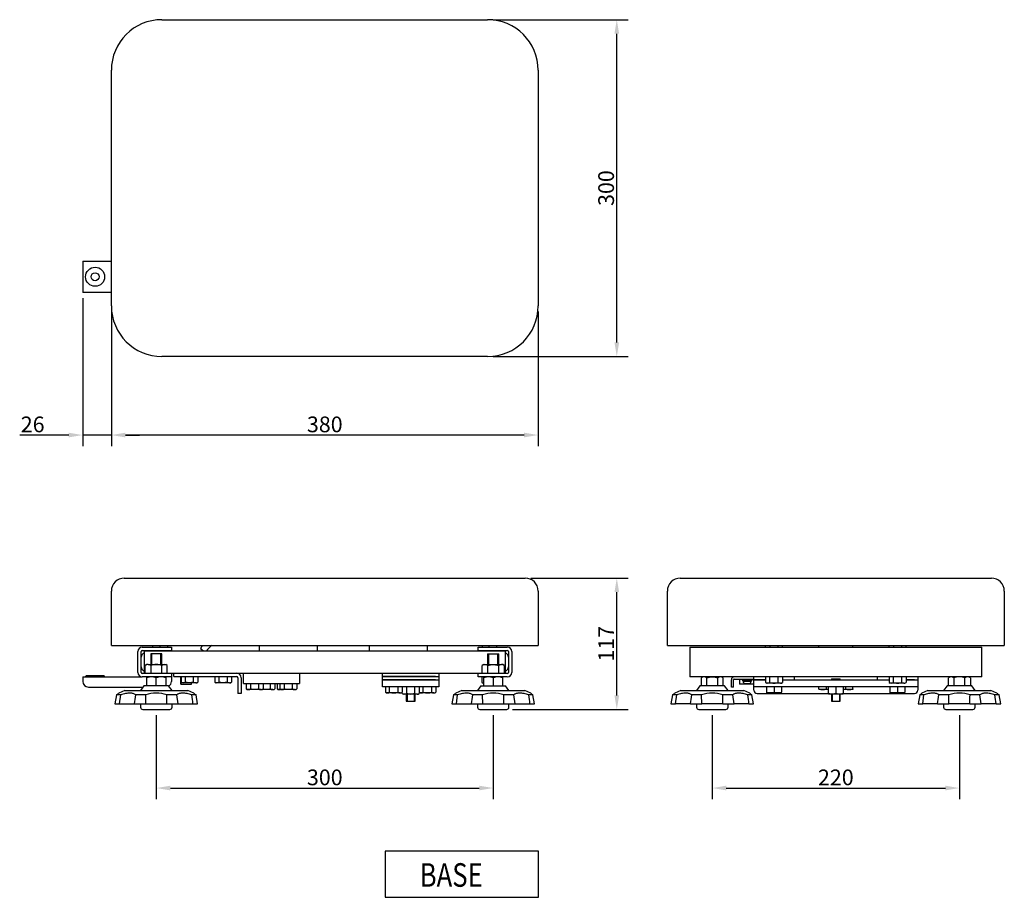
# Model space of a CAD drawing. Units: millimetres. Extents: x 56 to 1644, y 135 to 917.
# Drawn here: x 56 to 932, y 135 to 917 of the extents above; entities that cross this region are included whole.
import ezdxf
from ezdxf.enums import TextEntityAlignment as Align

# ---------------------------------------------------------------- set-up
doc = ezdxf.new("R2010")
doc.units = ezdxf.units.MM
doc.layers.add('MEASURE', color=8, linetype='Continuous')
doc.styles.add('AD-STANDARD', font='romans.shx', dxfattribs={"width": 0.8, "bigfont": 'bigfont.shx'})
doc.dimstyles.new('AD-STANDARD', dxfattribs={"dimtxt": 2.8, "dimasz": 2.5, "dimexe": 2, "dimexo": 1, "dimgap": 0.5, "dimtad": 1, "dimdec": 4, "dimdsep": 46, "dimtxsty": 'AD-STANDARD', "dimcen": 2, "dimclrd": 9, "dimclre": 9, "dimclrt": 2, "dimadec": 0, "dimazin": 0, "dimtfac": 1, "dimtdec": 4, "dimtmove": 0, "dimatfit": 3, "dimfxl": 1, "dimtolj": 1, "dimarcsym": 0})

# ---------------------------------------------------------------- blocks, each defined once
blk = doc.blocks.new('DMBLK599')
at = {"layer": 'DEFPOINTS', "color": 0, "ltscale": 0.25}
for p in [(177.46, 302.76), (477.46, 302.76), (477.46, 232.76)]:
    blk.add_point(p, dxfattribs=at)
at = {"layer": 'MEASURE', "color": 9, "lineweight": -2, "ltscale": 0.25}
for p, q in [((177.46, 297.76), (177.46, 222.76)), ((477.46, 297.76), (477.46, 222.76)), ((189.96, 232.76), (464.96, 232.76))]:
    blk.add_line(p, q, dxfattribs=at)
at = {"layer": 'MEASURE', "color": 9, "ltscale": 0.25}
for points in [[(189.96, 234.85), (189.96, 230.68), (177.46, 232.76)], [(464.96, 234.85), (464.96, 230.68), (477.46, 232.76)]]:
    blk.add_solid(points, dxfattribs=at)
at = {"layer": 'MEASURE', "color": 2, "ltscale": 0.25, "insert": (327.46, 242.26), "char_height": 14, "attachment_point": 5, "style": 'AD-STANDARD'}
blk.add_mtext('\\A1;\\A1;300', dxfattribs=at)
blk = doc.blocks.new('DMBLK600')
at = {"layer": 'DEFPOINTS', "color": 0, "ltscale": 0.25}
for p in [(672.48, 302.76), (892.48, 302.76), (892.48, 232.76)]:
    blk.add_point(p, dxfattribs=at)
at = {"layer": 'MEASURE', "color": 9, "lineweight": -2, "ltscale": 0.25}
for p, q in [((672.48, 297.76), (672.48, 222.76)), ((892.48, 297.76), (892.48, 222.76)), ((684.98, 232.76), (879.98, 232.76))]:
    blk.add_line(p, q, dxfattribs=at)
at = {"layer": 'MEASURE', "color": 9, "ltscale": 0.25}
for points in [[(684.98, 234.85), (684.98, 230.68), (672.48, 232.76)], [(879.98, 234.85), (879.98, 230.68), (892.48, 232.76)]]:
    blk.add_solid(points, dxfattribs=at)
at = {"layer": 'MEASURE', "color": 2, "ltscale": 0.25, "insert": (782.48, 242.26), "char_height": 14, "attachment_point": 5, "style": 'AD-STANDARD'}
blk.add_mtext('\\A1;\\A1;220', dxfattribs=at)
blk = doc.blocks.new('DMBLK601')
at = {"layer": 'DEFPOINTS', "color": 0, "ltscale": 0.25}
for p in [(505.96, 419.76), (587.46, 419.76), (489.46, 302.76)]:
    blk.add_point(p, dxfattribs=at)
at = {"layer": 'MEASURE', "color": 9, "lineweight": -2, "ltscale": 0.25}
for p, q in [((510.96, 419.76), (597.46, 419.76)), ((587.46, 315.26), (587.46, 407.26)), ((494.46, 302.76), (597.46, 302.76))]:
    blk.add_line(p, q, dxfattribs=at)
at = {"layer": 'MEASURE', "color": 9, "ltscale": 0.25}
for points in [[(585.37, 407.26), (589.54, 407.26), (587.46, 419.76)], [(585.37, 315.26), (589.54, 315.26), (587.46, 302.76)]]:
    blk.add_solid(points, dxfattribs=at)
at = {"layer": 'MEASURE', "color": 2, "ltscale": 0.25, "insert": (577.96, 361.26), "char_height": 14, "attachment_point": 5, "rotation": 90, "style": 'AD-STANDARD'}
blk.add_mtext('\\A1;\\A1;117', dxfattribs=at)
blk = doc.blocks.new('DMBLK602')
at = {"layer": 'DEFPOINTS', "color": 0, "ltscale": 0.25}
for p in [(137.46, 662.2), (517.46, 662.2), (137.46, 547.2)]:
    blk.add_point(p, dxfattribs=at)
at = {"layer": 'MEASURE', "color": 9, "lineweight": -2, "ltscale": 0.25}
for p, q in [((137.46, 657.2), (137.46, 537.2)), ((517.46, 657.2), (517.46, 537.2)), ((504.96, 547.2), (149.96, 547.2))]:
    blk.add_line(p, q, dxfattribs=at)
at = {"layer": 'MEASURE', "color": 9, "ltscale": 0.25}
for points in [[(149.96, 549.28), (149.96, 545.12), (137.46, 547.2)], [(504.96, 549.28), (504.96, 545.12), (517.46, 547.2)]]:
    blk.add_solid(points, dxfattribs=at)
at = {"layer": 'MEASURE', "color": 2, "ltscale": 0.25, "insert": (327.46, 556.7), "char_height": 14, "attachment_point": 5, "style": 'AD-STANDARD'}
blk.add_mtext('\\A1;\\A1;380', dxfattribs=at)
blk = doc.blocks.new('DMBLK603')
at = {"layer": 'DEFPOINTS', "color": 0, "ltscale": 0.25}
for p in [(111.96, 674.2), (137.46, 662.2), (111.96, 547.2)]:
    blk.add_point(p, dxfattribs=at)
at = {"layer": 'MEASURE', "color": 9, "lineweight": -2, "ltscale": 0.25}
for p, q in [((111.96, 669.2), (111.96, 537.2)), ((137.46, 657.2), (137.46, 537.2)), ((99.46, 547.2), (55.82, 547.2)), ((137.46, 547.2), (111.96, 547.2)), ((149.96, 547.2), (162.46, 547.2))]:
    blk.add_line(p, q, dxfattribs=at)
at = {"layer": 'MEASURE', "color": 9, "ltscale": 0.25}
for points in [[(99.46, 549.28), (99.46, 545.12), (111.96, 547.2)], [(149.96, 549.28), (149.96, 545.12), (137.46, 547.2)]]:
    blk.add_solid(points, dxfattribs=at)
at = {"layer": 'MEASURE', "color": 2, "ltscale": 0.25, "insert": (67.39, 556.7), "char_height": 14, "attachment_point": 5, "style": 'AD-STANDARD'}
blk.add_mtext('\\A1;\\A1;26', dxfattribs=at)
blk = doc.blocks.new('DMBLK604')
at = {"layer": 'DEFPOINTS', "color": 0, "ltscale": 0.25}
for p in [(472.46, 917.2), (587.46, 917.2), (472.46, 617.2)]:
    blk.add_point(p, dxfattribs=at)
at = {"layer": 'MEASURE', "color": 9, "lineweight": -2, "ltscale": 0.25}
for p, q in [((477.46, 917.2), (597.46, 917.2)), ((587.46, 629.7), (587.46, 904.7)), ((477.46, 617.2), (597.46, 617.2))]:
    blk.add_line(p, q, dxfattribs=at)
at = {"layer": 'MEASURE', "color": 9, "ltscale": 0.25}
for points in [[(585.37, 904.7), (589.54, 904.7), (587.46, 917.2)], [(585.37, 629.7), (589.54, 629.7), (587.46, 617.2)]]:
    blk.add_solid(points, dxfattribs=at)
at = {"layer": 'MEASURE', "color": 2, "ltscale": 0.25, "insert": (577.96, 767.2), "char_height": 14, "attachment_point": 5, "rotation": 90, "style": 'AD-STANDARD'}
blk.add_mtext('\\A1;\\A1;300', dxfattribs=at)

msp = doc.modelspace()

# ---------------------------------------------------------------- linework, layer by layer
at = {"linetype": 'Continuous'}
for p, q in [((182.45786, 917.20138), (472.45786, 917.20138)), ((137.45786, 662.20138), (137.45786, 872.20138)), ((517.45786, 872.20138), (517.45786, 662.20138)), ((111.95786, 702.20138), (137.45786, 702.20138)), ((111.95786, 702.20138), (111.95786, 699.70138)), ((111.95786, 699.70138), (111.95786, 676.70138)), ((111.95786, 676.70138), (111.95786, 674.20138)), ((137.45786, 674.20138), (111.95786, 674.20138)), ((472.45786, 617.20138), (182.45786, 617.20138)), ((148.95786, 419.76191), (505.95786, 419.76191)), ((643.97673, 419.76191), (920.97673, 419.76191)), ((137.45786, 359.76191), (137.45786, 408.26191)), ((517.45786, 408.26191), (517.45786, 359.76191)), ((632.47673, 359.76191), (632.47673, 408.26191)), ((932.47673, 408.26191), (932.47673, 359.76191)), ((137.45786, 359.76191), (517.45786, 359.76191)), ((632.47673, 359.76191), (932.47673, 359.76191)), ((160.95786, 335.76191), (160.95786, 354.26191)), ((163.95786, 335.76191), (163.95786, 354.26191)), ((164.95786, 358.26191), (190.95786, 358.26191)), ((164.95786, 355.26191), (190.95786, 355.26191)), ((166.95786, 355.01191), (487.95786, 355.01191)), ((190.95786, 358.26191), (190.95786, 355.26191)), ((463.95786, 358.26191), (489.95786, 358.26191)), ((463.95786, 355.26191), (463.95786, 358.26191)), ((463.95786, 355.26191), (489.95786, 355.26191)), ((490.95786, 354.26191), (490.95786, 335.76191)), ((493.95786, 354.26191), (493.95786, 335.76191)), ((652.47673, 358.26191), (912.47673, 358.26191)), ((652.47673, 358.26191), (652.47673, 354.26191)), ((652.47673, 354.26191), (652.47673, 335.76191)), ((912.47673, 331.76191), (912.47673, 358.26191)), ((489.95786, 334.76191), (164.95786, 334.76191)), ((190.95786, 334.76191), (190.95786, 327.76191)), ((463.95786, 331.76191), (463.95786, 334.76191)), ((652.47673, 335.76191), (652.47673, 331.76191)), ((111.95786, 331.76191), (164.95786, 331.76191)), ((111.95786, 331.76191), (111.95786, 327.76191)), ((190.95786, 331.76191), (164.95786, 331.76191)), ((168.95786, 323.76191), (168.95786, 331.76191)), ((185.95786, 331.76191), (185.95786, 323.76191)), ((489.95786, 331.76191), (463.95786, 331.76191)), ((467.45786, 326.84247), (467.45786, 331.76191)), ((467.45786, 326.84247), (467.45786, 326.26191)), ((468.95786, 326.26191), (467.45786, 326.26191)), ((468.95786, 323.76191), (468.95786, 331.76191)), ((485.95786, 323.76191), (485.95786, 331.76191)), ((912.47673, 331.76191), (652.47673, 331.76191)), ((663.97673, 331.76191), (662.66178, 331.00272)), ((662.66178, 331.00272), (662.66178, 323.76191)), ((682.29169, 331.00272), (680.97673, 331.76191)), ((682.29169, 323.76191), (682.29169, 331.00272)), ((719.97118, 329.01191), (709.47673, 329.01191)), ((883.97673, 331.76191), (882.66178, 331.00272)), ((882.66178, 323.76191), (882.66178, 331.00272)), ((902.29169, 331.00272), (902.29169, 323.76191)), ((116.95786, 322.76191), (165.70786, 322.76191)), ((142.114, 315.76191), (140.63286, 307.76191)), ((149.4465, 319.76191), (144.13547, 317.28534)), ((149.4465, 319.76191), (205.46921, 319.76191)), ((166.45786, 323.76191), (163.45786, 319.76191)), ((188.45786, 323.76191), (166.45786, 323.76191)), ((191.45786, 319.76191), (188.45786, 323.76191)), ((210.78024, 317.28534), (205.46921, 319.76191)), ((214.28286, 307.76191), (212.80171, 315.76191)), ((442.114, 315.76191), (440.63286, 307.76191)), ((449.4465, 319.76191), (444.13547, 317.28534)), ((449.4465, 319.76191), (505.46921, 319.76191)), ((466.45786, 323.76191), (463.45786, 319.76191)), ((466.45786, 323.76191), (488.45786, 323.76191)), ((491.45786, 319.76191), (488.45786, 323.76191)), ((510.78024, 317.28534), (505.46921, 319.76191)), ((514.28286, 307.76191), (512.80171, 315.76191)), ((637.13288, 315.76191), (635.65173, 307.76191)), ((644.46538, 319.76191), (639.15435, 317.28534)), ((644.46538, 319.76191), (700.48809, 319.76191)), ((661.47673, 323.76191), (658.47673, 319.76191)), ((683.47673, 323.76191), (661.47673, 323.76191)), ((686.47673, 319.76191), (683.47673, 323.76191)), ((705.79912, 317.28534), (700.48809, 319.76191)), ((709.30173, 307.76191), (707.82059, 315.76191)), ((857.13288, 315.76191), (855.65173, 307.76191)), ((864.46538, 319.76191), (859.15435, 317.28534)), ((864.46538, 319.76191), (920.48809, 319.76191)), ((881.47673, 323.76191), (878.47673, 319.76191)), ((903.47673, 323.76191), (881.47673, 323.76191)), ((906.47673, 319.76191), (903.47673, 323.76191)), ((925.79912, 317.28534), (920.48809, 319.76191)), ((929.30173, 307.76191), (927.82059, 315.76191)), ((140.63286, 307.76191), (214.28286, 307.76191)), ((163.45786, 307.76191), (163.45786, 304.76191)), ((191.45786, 304.76191), (191.45786, 307.76191)), ((440.63286, 307.76191), (514.28286, 307.76191)), ((463.45786, 307.76191), (463.45786, 304.76191)), ((491.45786, 304.76191), (491.45786, 307.76191)), ((635.65173, 307.76191), (639.80732, 307.76191)), ((653.06774, 307.76191), (639.80732, 307.76191)), ((653.06774, 307.76191), (663.1002, 307.76191)), ((658.47673, 307.76191), (658.47673, 304.76191)), ((681.85327, 307.76191), (663.1002, 307.76191)), ((681.85327, 307.76191), (691.88573, 307.76191)), ((686.47673, 304.76191), (686.47673, 307.76191)), ((705.14615, 307.76191), (691.88573, 307.76191)), ((705.14615, 307.76191), (709.30173, 307.76191)), ((855.65173, 307.76191), (859.80732, 307.76191)), ((873.06774, 307.76191), (859.80732, 307.76191)), ((873.06774, 307.76191), (883.1002, 307.76191)), ((878.47673, 307.76191), (878.47673, 304.76191)), ((901.85327, 307.76191), (883.1002, 307.76191)), ((901.85327, 307.76191), (911.88573, 307.76191)), ((906.47673, 304.76191), (906.47673, 307.76191)), ((925.14615, 307.76191), (911.88573, 307.76191)), ((925.14615, 307.76191), (929.30173, 307.76191)), ((165.45786, 302.76191), (189.45786, 302.76191)), ((465.45786, 302.76191), (489.45786, 302.76191)), ((660.47673, 302.76191), (684.47673, 302.76191)), ((880.47673, 302.76191), (904.47673, 302.76191))]:
    msp.add_line(p, q, dxfattribs=at)
at = {"color": 8, "linetype": 'Continuous'}
for p, q in [((174.45786, 358.26191), (174.45786, 359.76191)), ((180.95786, 358.26191), (180.95786, 359.76191)), ((187.45786, 359.76191), (187.45786, 358.26191)), ((268.95786, 359.76191), (268.95786, 355.01191)), ((320.95786, 355.01191), (320.95786, 359.76191)), ((366.95786, 359.76191), (366.95786, 355.01191)), ((418.95786, 355.01191), (418.95786, 359.76191)), ((467.45786, 359.76191), (467.45786, 358.26191)), ((473.95786, 358.26191), (473.95786, 359.76191)), ((480.45786, 359.76191), (480.45786, 358.26191)), ((719.97118, 358.26191), (719.97118, 359.76191)), ((723.72396, 359.76191), (723.72396, 358.26191)), ((731.22951, 358.26191), (731.22951, 359.76191)), ((734.98229, 358.26191), (734.98229, 359.76191)), ((767.47673, 358.26191), (767.47673, 359.76191)), ((797.47673, 358.26191), (797.47673, 359.76191)), ((829.97118, 358.26191), (829.97118, 359.76191)), ((833.72396, 359.76191), (833.72396, 358.26191)), ((841.22951, 358.26191), (841.22951, 359.76191)), ((844.98229, 358.26191), (844.98229, 359.76191)), ((166.95786, 335.01191), (166.95786, 355.01191)), ((182.45786, 352.26191), (172.45786, 352.26191)), ((172.45786, 352.26191), (172.45786, 342.76191)), ((173.37786, 342.76191), (173.37786, 352.26191)), ((176.95786, 355.26191), (176.95786, 355.01191)), ((177.72286, 355.01191), (177.72286, 355.26191)), ((181.53786, 342.76191), (181.53786, 352.26191)), ((182.45786, 342.76191), (182.45786, 352.26191)), ((184.19286, 355.01191), (184.19286, 355.26191)), ((184.95786, 355.01191), (184.95786, 355.26191)), ((216.75786, 357.16191), (219.62452, 355.01191)), ((469.95786, 355.26191), (469.95786, 355.01191)), ((470.72286, 355.01191), (470.72286, 355.26191)), ((472.45786, 352.26191), (482.45786, 352.26191)), ((472.45786, 352.26191), (472.45786, 342.76191)), ((473.37786, 342.76191), (473.37786, 352.26191)), ((477.19286, 355.01191), (477.19286, 355.26191)), ((477.95786, 355.01191), (477.95786, 355.26191)), ((481.53786, 342.76191), (481.53786, 352.26191)), ((482.45786, 342.76191), (482.45786, 352.26191)), ((487.95786, 355.01191), (487.95786, 335.01191)), ((168.95786, 342.76191), (167.6429, 342.00272)), ((167.6429, 334.76191), (167.6429, 342.00272)), ((170.09664, 342.76191), (168.95786, 342.76191)), ((170.09664, 342.76191), (177.45786, 342.76191)), ((172.55038, 342.00272), (172.55038, 334.76191)), ((177.45786, 342.76191), (184.81907, 342.76191)), ((182.36533, 334.76191), (182.36533, 342.00272)), ((184.81907, 342.76191), (185.95786, 342.76191)), ((187.27281, 342.00272), (185.95786, 342.76191)), ((187.27281, 334.76191), (187.27281, 342.00272)), ((468.95786, 342.76191), (467.6429, 342.00272)), ((467.6429, 334.76191), (467.6429, 342.00272)), ((468.95786, 342.76191), (470.09664, 342.76191)), ((470.09664, 342.76191), (477.45786, 342.76191)), ((472.55038, 334.76191), (472.55038, 342.00272)), ((477.45786, 342.76191), (484.81907, 342.76191)), ((482.36533, 334.76191), (482.36533, 342.00272)), ((485.95786, 342.76191), (484.81907, 342.76191)), ((487.27281, 342.00272), (485.95786, 342.76191)), ((487.27281, 342.00272), (487.27281, 334.76191)), ((167.6429, 335.01191), (166.95786, 335.01191)), ((192.95786, 332.01191), (192.95786, 335.01191)), ((254.95786, 326.01191), (254.95786, 335.01191)), ((254.95786, 335.01191), (257.95786, 335.01191)), ((257.95786, 335.01191), (301.95786, 335.01191)), ((301.95786, 335.01191), (304.95786, 335.01191)), ((304.95786, 335.01191), (304.95786, 326.01191)), ((378.95786, 323.01191), (378.95786, 335.01191)), ((428.95786, 335.01191), (428.95786, 323.01191)), ((487.95786, 335.01191), (487.27281, 335.01191)), ((114.95786, 332.76191), (114.45786, 332.26191)), ((114.45786, 332.26191), (131.45786, 332.26191)), ((114.45786, 332.26191), (114.45786, 331.76191)), ((130.95786, 332.76191), (114.95786, 332.76191)), ((131.45786, 332.26191), (130.95786, 332.76191)), ((131.45786, 331.76191), (131.45786, 332.26191)), ((177.45786, 323.76191), (177.45786, 331.00272)), ((192.95786, 332.01191), (248.95786, 332.01191)), ((199.20786, 325.21191), (199.20786, 332.01191)), ((199.20786, 325.21191), (208.70786, 325.21191)), ((199.4523, 332.01191), (199.4523, 327.09247)), ((199.4523, 327.09247), (200.45786, 326.51191)), ((201.32869, 326.51191), (200.45786, 326.51191)), ((206.95786, 326.51191), (201.32869, 326.51191)), ((203.20508, 332.01191), (203.20508, 327.09247)), ((212.58702, 326.51191), (206.95786, 326.51191)), ((208.70786, 325.21191), (208.70786, 326.51191)), ((210.71063, 327.09247), (210.71063, 332.01191)), ((212.58702, 326.51191), (213.45786, 326.51191)), ((213.45786, 326.51191), (214.46341, 327.09247)), ((214.46341, 332.01191), (214.46341, 327.09247)), ((229.4523, 332.01191), (229.4523, 327.09247)), ((229.4523, 327.09247), (230.45786, 326.51191)), ((231.32869, 326.51191), (230.45786, 326.51191)), ((236.95786, 326.51191), (231.32869, 326.51191)), ((233.20508, 332.01191), (233.20508, 327.09247)), ((242.58702, 326.51191), (236.95786, 326.51191)), ((240.71063, 327.09247), (240.71063, 332.01191)), ((242.58702, 326.51191), (243.45786, 326.51191)), ((243.45786, 326.51191), (244.46341, 327.09247)), ((244.46341, 332.01191), (244.46341, 327.09247)), ((249.95786, 331.01191), (249.95786, 317.01191)), ((252.95786, 331.01191), (252.95786, 317.01191)), ((254.95786, 326.01191), (304.95786, 326.01191)), ((257.4523, 326.01191), (257.4523, 321.09247)), ((261.20508, 326.01191), (261.20508, 321.09247)), ((268.71063, 321.09247), (268.71063, 326.01191)), ((272.46341, 326.01191), (272.46341, 321.09247)), ((279.21063, 321.09247), (279.21063, 326.01191)), ((282.96341, 326.01191), (282.96341, 321.09247)), ((284.9523, 326.01191), (284.9523, 321.09247)), ((287.4523, 326.01191), (287.4523, 321.09247)), ((291.20508, 326.01191), (291.20508, 321.09247)), ((298.71063, 321.09247), (298.71063, 326.01191)), ((302.46341, 326.01191), (302.46341, 321.09247)), ((425.95786, 332.01191), (378.95786, 332.01191)), ((378.95786, 332.01191), (428.95786, 332.01191)), ((425.95786, 329.01191), (378.95786, 329.01191)), ((378.95786, 329.01191), (428.95786, 329.01191)), ((477.45786, 331.00272), (477.45786, 323.76191)), ((667.56926, 323.76191), (667.56926, 331.00272)), ((677.38421, 323.76191), (677.38421, 331.00272)), ((689.47673, 322.76191), (689.47673, 329.26191)), ((691.47673, 322.76191), (691.47673, 329.26191)), ((691.97673, 329.76191), (709.47673, 329.76191)), ((696.57673, 329.76191), (696.57673, 325.26191)), ((709.47673, 325.26191), (696.57673, 325.26191)), ((698.97673, 329.76191), (698.97673, 328.96191)), ((698.97673, 328.96191), (707.97673, 328.96191)), ((699.67673, 328.96191), (699.67673, 327.96191)), ((699.67673, 327.96191), (707.27673, 327.96191)), ((699.97673, 327.96191), (700.01468, 327.23791)), ((701.37673, 325.90211), (701.37673, 325.88196)), ((703.07673, 325.90211), (703.07673, 325.60398)), ((703.87673, 325.60398), (703.87673, 325.90211)), ((705.57673, 325.90211), (705.57673, 325.88196)), ((706.93879, 327.23791), (706.97673, 327.96191)), ((707.27673, 327.96191), (707.27673, 328.96191)), ((707.97673, 328.96191), (707.97673, 329.76191)), ((709.47673, 320.01191), (709.47673, 331.76191)), ((709.47673, 329.01191), (719.97118, 329.01191)), ((719.97118, 331.76191), (719.97118, 326.84247)), ((719.97118, 326.84247), (720.97673, 326.26191)), ((721.84757, 326.26191), (720.97673, 326.26191)), ((727.47673, 326.26191), (721.84757, 326.26191)), ((723.72396, 326.84247), (723.72396, 331.76191)), ((733.1059, 326.26191), (727.47673, 326.26191)), ((731.22951, 326.84247), (731.22951, 331.76191)), ((733.1059, 326.26191), (733.97673, 326.26191)), ((733.97673, 326.26191), (734.98229, 326.84247)), ((734.98229, 331.76191), (734.98229, 326.84247)), ((734.98229, 329.01191), (829.97118, 329.01191)), ((745.47673, 331.76191), (745.47673, 329.01191)), ((778.47673, 330.01191), (786.47673, 330.01191)), ((778.47673, 330.01191), (778.47673, 329.01191)), ((779.24173, 330.01191), (779.24173, 329.01191)), ((785.71173, 330.01191), (785.71173, 329.01191)), ((786.47673, 329.01191), (786.47673, 330.01191)), ((819.47673, 329.01191), (819.47673, 331.76191)), ((829.97118, 331.76191), (829.97118, 326.84247)), ((829.97118, 326.84247), (830.97673, 326.26191)), ((831.84757, 326.26191), (830.97673, 326.26191)), ((837.47673, 326.26191), (831.84757, 326.26191)), ((833.72396, 326.84247), (833.72396, 331.76191)), ((843.1059, 326.26191), (837.47673, 326.26191)), ((841.22951, 326.84247), (841.22951, 331.76191)), ((843.1059, 326.26191), (843.97673, 326.26191)), ((843.97673, 326.26191), (844.98229, 326.84247)), ((844.98229, 331.76191), (844.98229, 326.84247)), ((852.47673, 329.01191), (844.98229, 329.01191)), ((844.98229, 329.01191), (855.47673, 329.01191)), ((855.47673, 331.76191), (855.47673, 320.01191)), ((887.56926, 331.00272), (887.56926, 323.76191)), ((897.38421, 323.76191), (897.38421, 331.00272)), ((902.29169, 331.00272), (900.97673, 331.76191)), ((145.77288, 315.76191), (142.114, 315.76191)), ((144.78844, 307.76191), (145.77288, 315.76191)), ((167.99239, 315.76191), (159.15907, 315.76191)), ((168.08132, 307.76191), (167.99239, 315.76191)), ((195.75664, 315.76191), (186.92332, 315.76191)), ((196.86685, 307.76191), (195.75664, 315.76191)), ((212.80171, 315.76191), (209.14283, 315.76191)), ((252.95786, 317.01191), (249.95786, 317.01191)), ((257.4523, 321.09247), (258.45786, 320.51191)), ((259.32869, 320.51191), (258.45786, 320.51191)), ((264.95786, 320.51191), (259.32869, 320.51191)), ((270.58702, 320.51191), (264.95786, 320.51191)), ((270.58702, 320.51191), (271.45786, 320.51191)), ((271.45786, 320.51191), (272.46341, 321.09247)), ((275.45786, 320.51191), (271.45786, 320.51191)), ((281.08702, 320.51191), (275.45786, 320.51191)), ((281.08702, 320.51191), (281.95786, 320.51191)), ((281.95786, 320.51191), (282.96341, 321.09247)), ((284.9523, 321.09247), (285.95786, 320.51191)), ((286.82869, 320.51191), (285.95786, 320.51191)), ((288.45786, 320.51191), (286.82869, 320.51191)), ((287.4523, 321.09247), (288.45786, 320.51191)), ((289.32869, 320.51191), (288.45786, 320.51191)), ((294.95786, 320.51191), (289.32869, 320.51191)), ((300.58702, 320.51191), (294.95786, 320.51191)), ((300.58702, 320.51191), (301.45786, 320.51191)), ((301.45786, 320.51191), (302.46341, 321.09247)), ((428.95786, 323.01191), (378.95786, 323.01191)), ((381.4523, 323.01191), (381.4523, 318.09247)), ((381.4523, 318.09247), (382.45786, 317.51191)), ((383.32869, 317.51191), (382.45786, 317.51191)), ((388.95786, 317.51191), (383.32869, 317.51191)), ((385.20508, 318.09247), (385.20508, 323.01191)), ((394.58702, 317.51191), (388.95786, 317.51191)), ((392.71063, 318.09247), (392.71063, 323.01191)), ((394.58702, 317.51191), (395.45786, 317.51191)), ((395.45786, 317.51191), (396.46341, 318.09247)), ((396.4523, 317.09247), (396.4523, 318.08606)), ((396.4523, 317.09247), (397.45786, 316.51191)), ((396.46341, 323.01191), (396.46341, 318.09247)), ((398.32869, 316.51191), (397.45786, 316.51191)), ((403.95786, 316.51191), (398.32869, 316.51191)), ((399.95786, 316.51191), (399.95786, 310.01191)), ((400.20508, 323.01191), (400.20508, 317.09247)), ((400.72286, 316.51191), (400.72286, 310.01191)), ((409.58702, 316.51191), (403.95786, 316.51191)), ((407.19286, 316.51191), (407.19286, 310.01191)), ((407.71063, 317.09247), (407.71063, 323.01191)), ((407.95786, 310.01191), (407.95786, 316.51191)), ((409.58702, 316.51191), (410.45786, 316.51191)), ((410.45786, 316.51191), (411.46341, 317.09247)), ((411.4523, 323.01191), (411.4523, 318.09247)), ((411.4523, 318.09247), (412.45786, 317.51191)), ((411.46341, 318.08606), (411.46341, 317.09247)), ((413.32869, 317.51191), (412.45786, 317.51191)), ((418.95786, 317.51191), (413.32869, 317.51191)), ((415.20508, 318.09247), (415.20508, 323.01191)), ((424.58702, 317.51191), (418.95786, 317.51191)), ((422.71063, 318.09247), (422.71063, 323.01191)), ((424.58702, 317.51191), (425.45786, 317.51191)), ((425.45786, 317.51191), (426.46341, 318.09247)), ((426.46341, 323.01191), (426.46341, 318.09247)), ((445.77288, 315.76191), (442.114, 315.76191)), ((444.78844, 307.76191), (445.77288, 315.76191)), ((467.99239, 315.76191), (459.15907, 315.76191)), ((468.08132, 307.76191), (467.99239, 315.76191)), ((495.75664, 315.76191), (486.92332, 315.76191)), ((496.86685, 307.76191), (495.75664, 315.76191)), ((512.80171, 315.76191), (509.14283, 315.76191)), ((640.79176, 315.76191), (637.13288, 315.76191)), ((639.80732, 307.76191), (640.79176, 315.76191)), ((663.01127, 315.76191), (654.17795, 315.76191)), ((663.1002, 307.76191), (663.01127, 315.76191)), ((690.77552, 315.76191), (681.9422, 315.76191)), ((691.47673, 322.76191), (689.47673, 322.76191)), ((691.88573, 307.76191), (690.77552, 315.76191)), ((707.82059, 315.76191), (704.16171, 315.76191)), ((855.47673, 323.01191), (709.47673, 323.01191)), ((712.47673, 317.01191), (775.97673, 317.01191)), ((720.97673, 318.09247), (720.97673, 323.01191)), ((720.97673, 317.51191), (720.97673, 318.09247)), ((724.22673, 317.51191), (720.97673, 317.51191)), ((730.72673, 317.51191), (724.22673, 317.51191)), ((727.47673, 323.01191), (727.47673, 318.09247)), ((733.97673, 317.51191), (730.72673, 317.51191)), ((733.97673, 323.01191), (733.97673, 318.09247)), ((733.97673, 317.51191), (733.97673, 318.09247)), ((767.47673, 321.09247), (767.47673, 323.01191)), ((767.47673, 321.09247), (767.47673, 320.51191)), ((770.72673, 320.51191), (767.47673, 320.51191)), ((775.97673, 320.51191), (770.72673, 320.51191)), ((773.97673, 323.01191), (773.97673, 321.09247)), ((775.97673, 317.09247), (775.97673, 323.01191)), ((775.97673, 316.51191), (775.97673, 317.09247)), ((779.22673, 316.51191), (775.97673, 316.51191)), ((778.47673, 316.51191), (778.47673, 310.01191)), ((785.72673, 316.51191), (779.22673, 316.51191)), ((779.24173, 316.51191), (779.24173, 310.01191)), ((782.47673, 323.01191), (782.47673, 317.09247)), ((785.71173, 316.51191), (785.71173, 310.01191)), ((788.97673, 316.51191), (785.72673, 316.51191)), ((786.47673, 310.01191), (786.47673, 316.51191)), ((788.97673, 323.01191), (788.97673, 317.09247)), ((794.22673, 320.51191), (788.97673, 320.51191)), ((788.97673, 316.51191), (788.97673, 317.09247)), ((788.97673, 317.01191), (852.47673, 317.01191)), ((790.97673, 323.01191), (790.97673, 321.09247)), ((797.47673, 320.51191), (794.22673, 320.51191)), ((797.47673, 321.09247), (797.47673, 323.01191)), ((797.47673, 321.09247), (797.47673, 320.51191)), ((830.97673, 318.09247), (830.97673, 323.01191)), ((830.97673, 317.51191), (830.97673, 318.09247)), ((834.22673, 317.51191), (830.97673, 317.51191)), ((840.72673, 317.51191), (834.22673, 317.51191)), ((837.47673, 323.01191), (837.47673, 318.09247)), ((843.97673, 317.51191), (840.72673, 317.51191)), ((843.97673, 323.01191), (843.97673, 318.09247)), ((843.97673, 317.51191), (843.97673, 318.09247)), ((860.79176, 315.76191), (857.13288, 315.76191)), ((859.80732, 307.76191), (860.79176, 315.76191)), ((883.01127, 315.76191), (874.17795, 315.76191)), ((883.1002, 307.76191), (883.01127, 315.76191)), ((910.77552, 315.76191), (901.9422, 315.76191)), ((911.88573, 307.76191), (910.77552, 315.76191)), ((927.82059, 315.76191), (924.16171, 315.76191)), ((399.95786, 310.01191), (407.95786, 310.01191)), ((778.47673, 310.01191), (786.47673, 310.01191))]:
    msp.add_line(p, q, dxfattribs=at)
for radius in [8.5, 3.5]:
    msp.add_circle((122.95786, 688.20138), radius, dxfattribs=at)
at = {"linetype": 'Continuous'}
for centre, radius, start, end in [((182.45786, 872.20138), 45, 90, 180), ((472.45786, 872.20138), 45, 0, 90), ((182.45786, 662.20138), 45, 180, 270), ((472.45786, 662.20138), 45, 270, 0), ((148.95786, 408.26191), 11.5, 90, 180), ((505.95786, 408.26191), 11.5, 0, 90), ((643.97673, 408.26191), 11.5, 90, 180), ((920.97673, 408.26191), 11.5, 0, 90), ((164.95786, 354.26191), 4, 90, 180), ((164.95786, 354.26191), 1, 90, 180), ((489.95786, 354.26191), 4, 0, 90), ((489.95786, 354.26191), 1, 0, 90), ((164.95786, 335.76191), 4, 180, 270), ((164.95786, 335.76191), 1, 180, 270), ((489.95786, 335.76191), 1, 270, 0), ((489.95786, 335.76191), 4, 270, 360), ((116.95786, 327.76191), 5, 180, 270), ((185.95786, 327.76191), 5, 302.28133191, 0), ((899.66647, 326.86279), 4.90212, 57.62038097, 87.99537156), ((107.32381, 364.04607), 59.51233, 305.77388656, 308.21286802), ((247.5919, 364.04607), 59.51233, 231.78713198, 234.22611344), ((407.32381, 364.04607), 59.51233, 305.77388656, 308.21286802), ((547.5919, 364.04607), 59.51233, 231.78713198, 234.22611344), ((602.34269, 364.04607), 59.51233, 305.77388656, 308.21286802), ((742.61078, 364.04607), 59.51233, 231.78713198, 234.22611344), ((822.34269, 364.04607), 59.51233, 305.77388656, 308.21286802), ((962.61078, 364.04607), 59.51233, 231.78713198, 234.22611344), ((165.45786, 304.76191), 2, 180, 270), ((189.45786, 304.76191), 2, 270, 0), ((465.45786, 304.76191), 2, 180, 270), ((489.45786, 304.76191), 2, 270, 0), ((660.47673, 304.76191), 2, 180, 270), ((684.47673, 304.76191), 2, 270, 0), ((880.47673, 304.76191), 2, 180, 270), ((904.47673, 304.76191), 2, 270, 0)]:
    msp.add_arc(centre, radius, start, end, dxfattribs=at)
at = {"color": 8, "linetype": 'Continuous'}
for centre, radius, start, end in [((248.95786, 333.01191), 40.25, 138.34863997, 143.13010235), ((248.95786, 333.01191), 34.75, 129.6654883, 140.72127221), ((167.95786, 349.26191), 4, 104.47751219, 180), ((486.95786, 349.26191), 4, 0, 75.52248781), ((170.23596, 337.96672), 4.79722, 91.66423799, 122.72000948), ((169.92516, 337.86279), 4.90212, 57.62038097, 87.99537156), ((184.98996, 337.86469), 4.9002, 91.99852897, 122.38571849), ((184.64653, 337.85934), 4.9056, 57.63141476, 87.98433778), ((470.26753, 337.86469), 4.9002, 91.99852897, 122.38571849), ((469.9241, 337.85934), 4.9056, 57.63141476, 87.98433778), ((484.99055, 337.86279), 4.90212, 92.00462844, 122.37961903), ((484.67975, 337.96672), 4.79722, 57.27999052, 88.33576201), ((167.95786, 340.76191), 4, 180, 255.52248781), ((248.95786, 331.01191), 4, 0, 90), ((486.95786, 340.76191), 4, 284.47751219, 360), ((173.39172, 318.45713), 13.30605, 90.79173309, 109.46442491), ((173.05847, 318.65014), 13.11262, 70.39659433, 89.34724767), ((181.89172, 318.45713), 13.30605, 90.79173309, 109.46442491), ((181.55847, 318.65014), 13.11262, 70.39659433, 89.34724767), ((201.43523, 330.17883), 3.66846, 237.27999063, 268.33576191), ((201.19756, 330.2583), 3.74868, 272.00462905, 302.37961842), ((212.69356, 330.17883), 3.66846, 237.27999063, 268.33576191), ((212.45589, 330.2583), 3.74868, 272.00462905, 302.37961842), ((231.43523, 330.17883), 3.66846, 237.27999063, 268.33576191), ((231.19756, 330.2583), 3.74868, 272.00462905, 302.37961842), ((242.69356, 330.17883), 3.66846, 237.27999063, 268.33576191), ((242.45589, 330.2583), 3.74868, 272.00462905, 302.37961842), ((248.95786, 331.01191), 1, 0, 90), ((470.82209, 336.28856), 10.0273, 250.39659437, 259.2818532), ((473.35724, 318.65014), 13.11262, 90.65275233, 109.60340567), ((473.02399, 318.45713), 13.30605, 70.53557509, 89.20826691), ((481.85724, 318.65014), 13.11262, 90.65275233, 109.60340567), ((481.52399, 318.45713), 13.30605, 70.53557509, 89.20826691), ((665.25484, 326.96672), 4.79722, 91.66423799, 122.72000948), ((664.94404, 326.86279), 4.90212, 57.62038097, 87.99537156), ((680.00943, 326.86279), 4.90212, 92.00462844, 122.37961903), ((679.69863, 326.96672), 4.79722, 57.27999052, 88.33576201), ((691.97673, 329.26191), 2.5, 90, 180), ((691.97673, 329.26191), 0.5, 90, 180), ((700.77509, 327.27776), 0.76145, 183, 223.72660027), ((703.47673, 329.86191), 4.5, 223.72660027, 242.18186072), ((703.47673, 329.86191), 4.48219, 242.06164727, 251.79923974), ((703.47673, 329.86191), 3.97995, 264.23181881, 275.76818119), ((703.47673, 329.86191), 4.48219, 288.20076026, 297.93835273), ((703.47673, 329.86191), 4.5, 297.81813928, 316.27339973), ((706.17838, 327.27776), 0.76145, 316.27339973, 357), ((721.95411, 329.92883), 3.66846, 237.27999063, 268.33576191), ((721.71644, 330.0083), 3.74868, 272.00462905, 302.37961842), ((733.23703, 330.0083), 3.74868, 237.62038158, 267.99537095), ((732.99936, 329.92883), 3.66846, 271.66423809, 302.72000937), ((831.95411, 329.92883), 3.66846, 237.27999063, 268.33576191), ((831.71644, 330.0083), 3.74868, 272.00462905, 302.37961842), ((843.23703, 330.0083), 3.74868, 237.62038158, 267.99537095), ((842.99936, 329.92883), 3.66846, 271.66423809, 302.72000937), ((885.287, 326.86279), 4.90212, 92.00462844, 122.37961903), ((884.9762, 326.96672), 4.79722, 57.27999052, 88.33576201), ((899.97727, 326.96672), 4.79722, 91.66423799, 122.72000948), ((-3943.44077, 881.03055), 4141.35897, 352.04326764, 352.15500852), ((177.45786, 287.02902), 30.25184, 71.76658198, 108.23341802), ((-2659.24818, 343.40146), 2846.30571, 359.28256158, 359.44361059), ((-3875.84085, -190.97799), 4116.29408, 6.95919039, 7.07138444), ((259.43523, 324.17883), 3.66846, 237.27999063, 268.33576191), ((259.19756, 324.2583), 3.74868, 272.00462905, 302.37961842), ((270.69356, 324.17883), 3.66846, 237.27999063, 268.33576191), ((270.45589, 324.2583), 3.74868, 272.00462905, 302.37961842), ((281.19356, 324.17883), 3.66846, 237.27999063, 268.33576191), ((280.95589, 324.2583), 3.74868, 272.00462905, 302.37961842), ((286.93523, 324.17883), 3.66846, 237.27999063, 268.33576191), ((286.69756, 324.2583), 3.74868, 272.00462905, 290.50001903), ((289.43523, 324.17883), 3.66846, 237.27999063, 268.33576191), ((289.19756, 324.2583), 3.74868, 272.00462905, 302.37961842), ((300.69356, 324.17883), 3.66846, 237.27999063, 268.33576191), ((300.45589, 324.2583), 3.74868, 272.00462905, 302.37961842), ((383.43523, 321.17883), 3.66846, 237.27999063, 268.33576191), ((383.19756, 321.2583), 3.74868, 272.00462905, 302.37961842), ((394.71815, 321.2583), 3.74868, 237.62038158, 267.99537095), ((394.48048, 321.17883), 3.66846, 271.66423809, 302.72000937), ((398.45982, 320.2583), 3.74868, 237.62038158, 267.99537095), ((398.22215, 320.17883), 3.66846, 271.66423809, 302.72000937), ((409.69356, 320.17883), 3.66846, 237.27999063, 268.33576191), ((409.45589, 320.2583), 3.74868, 272.00462905, 302.37961842), ((413.43523, 321.17883), 3.66846, 237.27999063, 268.33576191), ((413.19756, 321.2583), 3.74868, 272.00462905, 302.37961842), ((424.71815, 321.2583), 3.74868, 237.62038158, 267.99537095), ((424.48048, 321.17883), 3.66846, 271.66423809, 302.72000937), ((-3643.44077, 881.03055), 4141.35897, 352.04326764, 352.15500852), ((477.45786, 287.02902), 30.25184, 71.76658198, 108.23341802), ((-2359.24818, 343.40146), 2846.30571, 359.28256158, 359.44361059), ((-3575.84085, -190.97799), 4116.29408, 6.95919039, 7.07138444), ((-3448.42189, 881.03055), 4141.35897, 352.04326764, 352.15500852), ((672.47673, 287.02902), 30.25184, 71.76658198, 108.23341802), ((-2164.2293, 343.40146), 2846.30571, 359.28256158, 359.44361059), ((-3380.82197, -190.97799), 4116.29408, 6.95919039, 7.07138444), ((712.47673, 320.01191), 3, 180, 270), ((724.36733, 327.68615), 10.17521, 250.53557534, 269.20826666), ((724.1125, 327.53856), 10.0273, 270.65275237, 289.60340563), ((730.84097, 327.53856), 10.0273, 250.39659437, 269.34724763), ((730.58613, 327.68615), 10.17521, 270.79173334, 289.46442466), ((770.84097, 330.53856), 10.0273, 250.39659437, 269.34724763), ((770.58613, 330.68615), 10.17521, 270.79173334, 289.46442466), ((777.34097, 330.53856), 10.0273, 250.39659437, 262.16411432), ((779.34097, 326.53856), 10.0273, 250.39659437, 269.34724763), ((779.08613, 326.68615), 10.17521, 270.79173334, 289.46442466), ((785.84097, 326.53856), 10.0273, 250.39659437, 269.34724763), ((785.58613, 326.68615), 10.17521, 270.79173334, 289.46442466), ((787.58613, 330.68615), 10.17521, 277.87002482, 289.46442466), ((794.34097, 330.53856), 10.0273, 250.39659437, 269.34724763), ((794.08613, 330.68615), 10.17521, 270.79173334, 289.46442466), ((834.36733, 327.68615), 10.17521, 250.53557534, 269.20826666), ((834.1125, 327.53856), 10.0273, 270.65275237, 289.60340563), ((840.84097, 327.53856), 10.0273, 250.39659437, 269.34724763), ((840.58613, 327.68615), 10.17521, 270.79173334, 289.46442466), ((852.47673, 320.01191), 3, 270, 0), ((-3228.42189, 881.03055), 4141.35897, 352.04326764, 352.15500852), ((892.47673, 287.02902), 30.25184, 71.76658198, 108.23341802), ((-1944.2293, 343.40146), 2846.30571, 359.28256158, 359.44361059), ((-3160.82197, -190.97799), 4116.29408, 6.95919039, 7.07138444)]:
    msp.add_arc(centre, radius, start, end, dxfattribs=at)
for points, knots in [([(177.45786, 342.76191), (177.04137, 342.76191), (176.62302, 342.74397), (175.79544, 342.67452), (175.38442, 342.62309), (174.15865, 342.42473), (173.35117, 342.23389), (172.55038, 342.00272)], [0, 0, 0, 0, 0.25, 0.25, 0.5, 0.5, 1, 1, 1, 1]), ([(182.36533, 342.00272), (181.56253, 342.23447), (180.75387, 342.4254), (179.11964, 342.68956), (178.29395, 342.76191), (177.45786, 342.76191)], [0, 0, 0, 0, 0.5, 0.5, 1, 1, 1, 1]), ([(472.55038, 342.00272), (473.35318, 342.23447), (474.16184, 342.4254), (475.79607, 342.68956), (476.62177, 342.76191), (477.45786, 342.76191)], [0, 0, 0, 0, 0.5, 0.5, 1, 1, 1, 1]), ([(477.45786, 342.76191), (477.87434, 342.76191), (478.29269, 342.74397), (479.12027, 342.67452), (479.53129, 342.62309), (480.75706, 342.42473), (481.56454, 342.23389), (482.36533, 342.00272)], [0, 0, 0, 0, 0.25, 0.25, 0.5, 0.5, 1, 1, 1, 1]), ([(206.95786, 326.51191), (206.32332, 326.51191), (205.68016, 326.56793), (204.42664, 326.77142), (203.81188, 326.9173), (203.20508, 327.09247)], [0, 0, 0, 0, 0.5, 0.5, 1, 1, 1, 1]), ([(210.71063, 327.09247), (210.10027, 326.91627), (209.47515, 326.76849), (208.22206, 326.56642), (207.59201, 326.51191), (206.95786, 326.51191)], [0, 0, 0, 0, 0.5, 0.5, 1, 1, 1, 1]), ([(236.95786, 326.51191), (236.32332, 326.51191), (235.68016, 326.56793), (234.42664, 326.77142), (233.81188, 326.9173), (233.20508, 327.09247)], [0, 0, 0, 0, 0.5, 0.5, 1, 1, 1, 1]), ([(240.71063, 327.09247), (240.10027, 326.91627), (239.47515, 326.76849), (238.22206, 326.56642), (237.59201, 326.51191), (236.95786, 326.51191)], [0, 0, 0, 0, 0.5, 0.5, 1, 1, 1, 1]), ([(667.56926, 331.00272), (668.36742, 331.23313), (669.18489, 331.42638), (670.82354, 331.69063), (671.64745, 331.76191), (672.47673, 331.76191)], [0, 0, 0, 0, 0.5, 0.5, 1, 1, 1, 1]), ([(672.47673, 331.76191), (673.30651, 331.76191), (674.14757, 331.68866), (675.78678, 331.42256), (676.5907, 331.23179), (677.38421, 331.00272)], [0, 0, 0, 0, 0.5, 0.5, 1, 1, 1, 1]), ([(703.07673, 325.60398), (703.07673, 325.56197), (703.05217, 325.52835), (702.95297, 325.48214), (702.87788, 325.46992), (702.69026, 325.46988), (702.57644, 325.48211), (702.33361, 325.52825), (702.20453, 325.56196), (702.07673, 325.60398)], [0, 0, 0, 0, 0.25, 0.25, 0.5, 0.5, 0.75, 0.75, 1, 1, 1, 1]), ([(704.87673, 325.60398), (704.74896, 325.56197), (704.6203, 325.52835), (704.3773, 325.48214), (704.26373, 325.46992), (704.07599, 325.46988), (704.00067, 325.48211), (703.90143, 325.52825), (703.87673, 325.56196), (703.87673, 325.60398)], [0, 0, 0, 0, 0.25, 0.25, 0.5, 0.5, 0.75, 0.75, 1, 1, 1, 1]), ([(723.72396, 326.84247), (724.33432, 326.66627), (724.95944, 326.51849), (726.21253, 326.31642), (726.84258, 326.26191), (727.47673, 326.26191)], [0, 0, 0, 0, 0.5, 0.5, 1, 1, 1, 1]), ([(727.47673, 326.26191), (728.11127, 326.26191), (728.75443, 326.31793), (730.00795, 326.52142), (730.62271, 326.6673), (731.22951, 326.84247)], [0, 0, 0, 0, 0.5, 0.5, 1, 1, 1, 1]), ([(833.72396, 326.84247), (834.33432, 326.66627), (834.95944, 326.51849), (836.21253, 326.31642), (836.84258, 326.26191), (837.47673, 326.26191)], [0, 0, 0, 0, 0.5, 0.5, 1, 1, 1, 1]), ([(837.47673, 326.26191), (838.11127, 326.26191), (838.75443, 326.31793), (840.00795, 326.52142), (840.62271, 326.6673), (841.22951, 326.84247)], [0, 0, 0, 0, 0.5, 0.5, 1, 1, 1, 1]), ([(892.47673, 331.76191), (891.64696, 331.76191), (890.8059, 331.68866), (889.16669, 331.42256), (888.36277, 331.23179), (887.56926, 331.00272)], [0, 0, 0, 0, 0.5, 0.5, 1, 1, 1, 1]), ([(897.38421, 331.00272), (896.58605, 331.23313), (895.76858, 331.42638), (894.12993, 331.69063), (893.30602, 331.76191), (892.47673, 331.76191)], [0, 0, 0, 0, 0.5, 0.5, 1, 1, 1, 1]), ([(159.15907, 315.76191), (158.5859, 316.2301), (157.86649, 316.61082), (156.10591, 317.14189), (155.05658, 317.28609), (152.73841, 317.28623), (151.43562, 317.14263), (148.69484, 316.61119), (147.26351, 316.23015), (145.77288, 315.76191)], [0, 0, 0, 0, 0.25, 0.25, 0.5, 0.5, 0.75, 0.75, 1, 1, 1, 1]), ([(209.14283, 315.76191), (207.65237, 316.2301), (206.22204, 316.61082), (203.4847, 317.14189), (202.17917, 317.28609), (199.86075, 317.28623), (198.81305, 317.14263), (197.04968, 316.61119), (196.32988, 316.23015), (195.75664, 315.76191)], [0, 0, 0, 0, 0.25, 0.25, 0.5, 0.5, 0.75, 0.75, 1, 1, 1, 1]), ([(264.95786, 320.51191), (264.32332, 320.51191), (263.68016, 320.56793), (262.42664, 320.77142), (261.81188, 320.9173), (261.20508, 321.09247)], [0, 0, 0, 0, 0.5, 0.5, 1, 1, 1, 1]), ([(268.71063, 321.09247), (268.10027, 320.91627), (267.47515, 320.76849), (266.22206, 320.56642), (265.59201, 320.51191), (264.95786, 320.51191)], [0, 0, 0, 0, 0.5, 0.5, 1, 1, 1, 1]), ([(275.45786, 320.51191), (274.82332, 320.51191), (274.18016, 320.56793), (273.10785, 320.742), (272.66835, 320.83664), (272.23347, 320.94824)], [0, 0, 0, 0, 0.5, 0.5, 0.855445312, 0.855445312, 0.855445312, 0.855445312]), ([(279.21063, 321.09247), (278.60027, 320.91627), (277.97515, 320.76849), (276.72206, 320.56642), (276.09201, 320.51191), (275.45786, 320.51191)], [0, 0, 0, 0, 0.5, 0.5, 1, 1, 1, 1]), ([(294.95786, 320.51191), (294.32332, 320.51191), (293.68016, 320.56793), (292.42664, 320.77142), (291.81188, 320.9173), (291.20508, 321.09247)], [0, 0, 0, 0, 0.5, 0.5, 1, 1, 1, 1]), ([(298.71063, 321.09247), (298.10027, 320.91627), (297.47515, 320.76849), (296.22206, 320.56642), (295.59201, 320.51191), (294.95786, 320.51191)], [0, 0, 0, 0, 0.5, 0.5, 1, 1, 1, 1]), ([(385.20508, 318.09247), (385.81544, 317.91627), (386.44056, 317.76849), (387.69365, 317.56642), (388.3237, 317.51191), (388.95786, 317.51191)], [0, 0, 0, 0, 0.5, 0.5, 1, 1, 1, 1]), ([(388.95786, 317.51191), (389.59239, 317.51191), (390.23555, 317.56793), (391.48907, 317.77142), (392.10383, 317.9173), (392.71063, 318.09247)], [0, 0, 0, 0, 0.5, 0.5, 1, 1, 1, 1]), ([(400.20508, 317.09247), (400.81544, 316.91627), (401.44056, 316.76849), (402.69365, 316.56642), (403.3237, 316.51191), (403.95786, 316.51191)], [0, 0, 0, 0, 0.5, 0.5, 1, 1, 1, 1]), ([(403.95786, 316.51191), (404.59239, 316.51191), (405.23555, 316.56793), (406.48907, 316.77142), (407.10383, 316.9173), (407.71063, 317.09247)], [0, 0, 0, 0, 0.5, 0.5, 1, 1, 1, 1]), ([(415.20508, 318.09247), (415.81544, 317.91627), (416.44056, 317.76849), (417.69365, 317.56642), (418.3237, 317.51191), (418.95786, 317.51191)], [0, 0, 0, 0, 0.5, 0.5, 1, 1, 1, 1]), ([(418.95786, 317.51191), (419.59239, 317.51191), (420.23555, 317.56793), (421.48907, 317.77142), (422.10383, 317.9173), (422.71063, 318.09247)], [0, 0, 0, 0, 0.5, 0.5, 1, 1, 1, 1]), ([(459.15907, 315.76191), (458.5859, 316.2301), (457.86649, 316.61082), (456.10591, 317.14189), (455.05658, 317.28609), (452.73841, 317.28623), (451.43562, 317.14263), (448.69484, 316.61119), (447.26351, 316.23015), (445.77288, 315.76191)], [0, 0, 0, 0, 0.25, 0.25, 0.5, 0.5, 0.75, 0.75, 1, 1, 1, 1]), ([(509.14283, 315.76191), (507.65237, 316.2301), (506.22204, 316.61082), (503.4847, 317.14189), (502.17917, 317.28609), (499.86075, 317.28623), (498.81305, 317.14263), (497.04968, 316.61119), (496.32988, 316.23015), (495.75664, 315.76191)], [0, 0, 0, 0, 0.25, 0.25, 0.5, 0.5, 0.75, 0.75, 1, 1, 1, 1]), ([(654.17795, 315.76191), (653.60478, 316.2301), (652.88537, 316.61082), (651.12479, 317.14189), (650.07546, 317.28609), (647.75729, 317.28623), (646.4545, 317.14263), (643.71372, 316.61119), (642.28239, 316.23015), (640.79176, 315.76191)], [0, 0, 0, 0, 0.25, 0.25, 0.5, 0.5, 0.75, 0.75, 1, 1, 1, 1]), ([(704.16171, 315.76191), (702.67125, 316.2301), (701.24092, 316.61082), (698.50358, 317.14189), (697.19805, 317.28609), (694.87963, 317.28623), (693.83193, 317.14263), (692.06856, 316.61119), (691.34876, 316.23015), (690.77552, 315.76191)], [0, 0, 0, 0, 0.25, 0.25, 0.5, 0.5, 0.75, 0.75, 1, 1, 1, 1]), ([(874.17795, 315.76191), (873.60478, 316.2301), (872.88537, 316.61082), (871.12479, 317.14189), (870.07546, 317.28609), (867.75729, 317.28623), (866.4545, 317.14263), (863.71372, 316.61119), (862.28239, 316.23015), (860.79176, 315.76191)], [0, 0, 0, 0, 0.25, 0.25, 0.5, 0.5, 0.75, 0.75, 1, 1, 1, 1]), ([(924.16171, 315.76191), (922.67125, 316.2301), (921.24092, 316.61082), (918.50358, 317.14189), (917.19805, 317.28609), (914.87963, 317.28623), (913.83193, 317.14263), (912.06856, 316.61119), (911.34876, 316.23015), (910.77552, 315.76191)], [0, 0, 0, 0, 0.25, 0.25, 0.5, 0.5, 0.75, 0.75, 1, 1, 1, 1])]:
    msp.add_open_spline(points, degree=3, knots=knots, dxfattribs=at)
at = {"layer": 'MEASURE', "color": 7, "linetype": 'Continuous'}
msp.add_lwpolyline([(381.15491, 176.3928), (381.15491, 135.41714), (517.89022, 135.41714), (517.89022, 176.3928), (381.15491, 176.3928)], dxfattribs=at)

# ---------------------------------------------------------------- texts
at = {"layer": 'MEASURE', "color": 7, "linetype": 'Continuous', "style": 'AD-STANDARD', "width": 0.8}
msp.add_text('BASE', height=21, dxfattribs=at).set_placement((411.96159, 165.8074), align=Align.TOP_LEFT)

# ---------------------------------------------------------------- dimensions: what is measured, and where the dimension line sits
at = {"layer": 'MEASURE', "ltscale": 0.25}
for base, p1, p2, angle, picture, middle, dimtype in [((587.45786, 917.20138), (472.45786, 617.20138), (472.45786, 917.20138), 90, 'DMBLK604', (587.45786, 767.20138), 161), ((587.45786, 419.76191), (489.45786, 302.76191), (505.95786, 419.76191), 90, 'DMBLK601', (587.45786, 361.26191), 160), ((477.45786, 232.76191), (177.45786, 302.76191), (477.45786, 302.76191), 360, 'DMBLK599', (327.45786, 232.76191), 161), ((892.47673, 232.76191), (672.47673, 302.76191), (892.47673, 302.76191), 0, 'DMBLK600', (782.47673, 232.76191), 161)]:
    dim = msp.add_linear_dim(base=base, p1=p1, p2=p2, angle=angle, text='\\A1;<>', dimstyle='AD-STANDARD', override={"dimscale": 5}, dxfattribs=at)
    dim.commit()
    dim.dimension.update_dxf_attribs({"geometry": picture, "text_midpoint": middle, "dimtype": dimtype})
for base, p1, p2, override, picture, middle in [((111.9578559067, 547.2013828627), (137.4578559067, 662.2013828627), (111.9578559067, 674.2013828627), {"dimscale": 5, "dimdec": 0}, 'DMBLK603', (67.39118924, 547.2013828627)), ((137.45786, 547.20138), (517.45786, 662.20138), (137.45786, 662.20138), {"dimscale": 5}, 'DMBLK602', (327.45786, 547.20138))]:
    dim = msp.add_linear_dim(base=base, p1=p1, p2=p2, text='\\A1;<>', dimstyle='AD-STANDARD', override=override, dxfattribs=at)
    dim.commit()
    dim.dimension.update_dxf_attribs({"geometry": picture, "text_midpoint": middle, "dimtype": 160})

doc.saveas('drawing.dxf')
